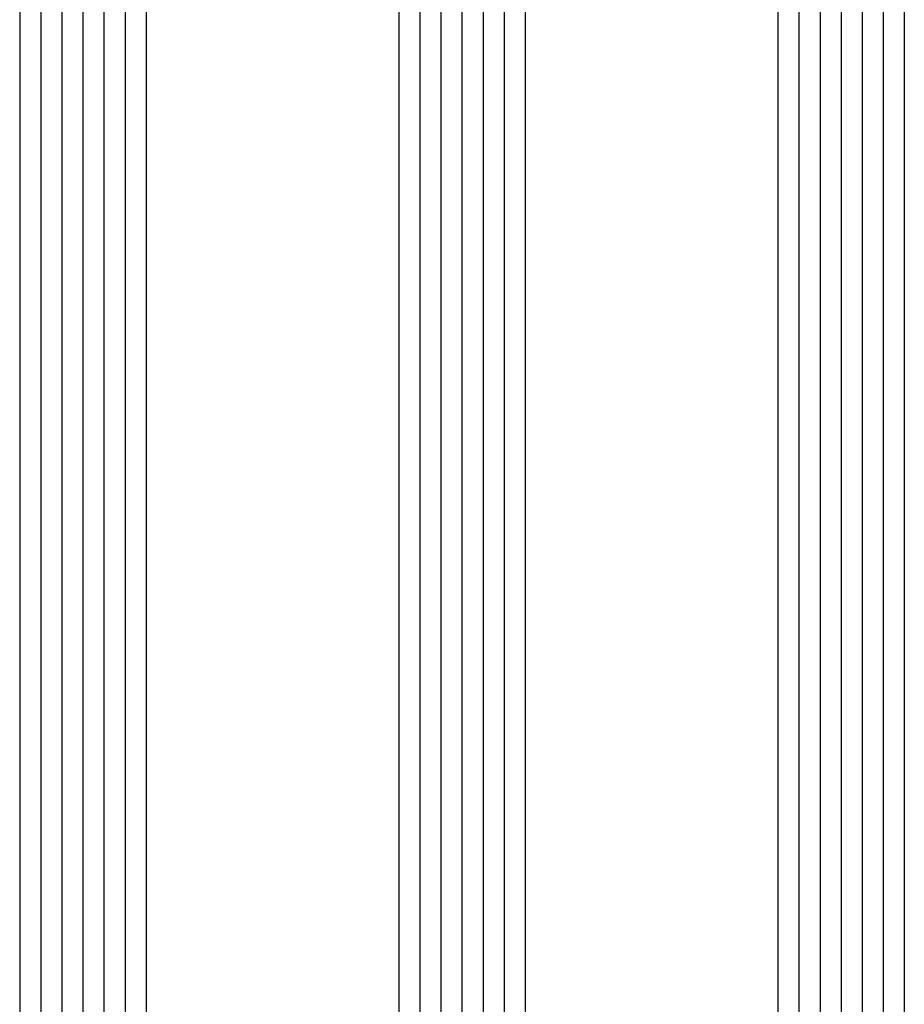
# Model space of a CAD drawing. Units: millimetres. Extents: x 0 to 4155, y -3224 to -50.
# Drawn here: x 3796 to 3838, y -2494 to -2448 of the extents above; entities that cross this region are included whole.
import ezdxf

# ---------------------------------------------------------------- set-up
doc = ezdxf.new("R2010")
doc.units = ezdxf.units.MM
doc.layers.add('CrossSectionsGlass', color=4, linetype='Continuous')

# ---------------------------------------------------------------- blocks, each defined once
blk = doc.blocks.new('42_mm_2', base_point=(1860.6, 0))
at = {"layer": 'CrossSectionsGlass'}
for p, q in [((1881.5, 0), (0.5, 0)), ((1882, -1), (0, -1)), ((1882, -2), (0, -2)), ((1882, -3), (0, -3)), ((1882, -4), (0, -4)), ((1882, -5), (0, -5)), ((1881.5, -6), (0.5, -6)), ((1881.5, -18), (0.5, -18)), ((1882, -19), (0, -19)), ((1882, -20), (0, -20)), ((1882, -21), (0, -21)), ((1882, -22), (0, -22)), ((1882, -23), (0, -23)), ((1881.5, -24), (0.5, -24)), ((1881.5, -36), (0.5, -36)), ((1882, -37), (0, -37)), ((1882, -38), (0, -38)), ((1882, -39), (0, -39)), ((1882, -40), (0, -40)), ((1882, -41), (0, -41)), ((1881.5, -42), (0.5, -42))]:
    blk.add_line(p, q, dxfattribs=at)
blk = doc.blocks.new('CS_3VERT2', base_point=(0, -520))
at = {"layer": 'CrossSectionsGlass', "yscale": -1, "rotation": 89.99999999999997}
blk.add_blockref('42_mm_2', (-9.4, -678.7), dxfattribs=at)

msp = doc.modelspace()

# ---------------------------------------------------------------- block references
msp.add_blockref('CS_3VERT2', (3847, -520))
at = {"layer": 'CrossSectionsGlass', "yscale": -1, "rotation": 89.99999999999997}
msp.add_blockref('42_mm_2', (3837.6, -678.7), dxfattribs=at)

doc.saveas('drawing.dxf')
